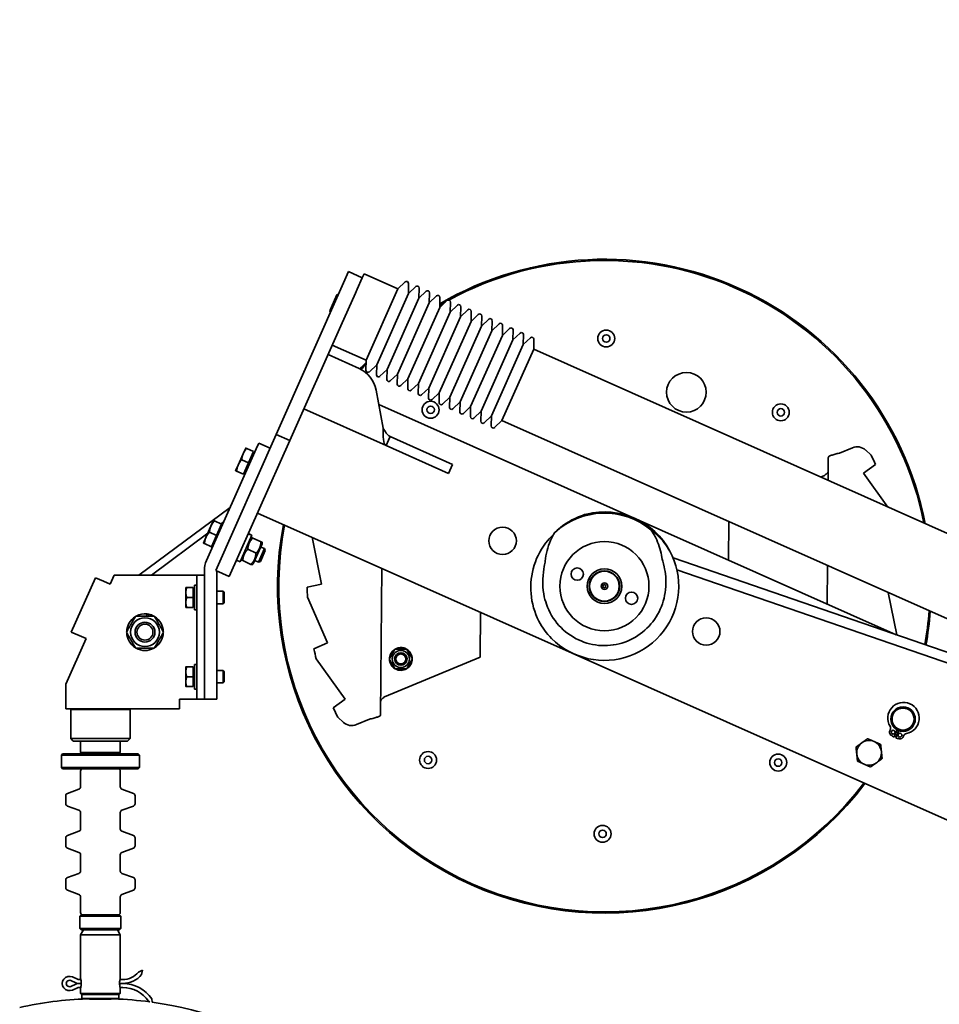
# Model space of a CAD drawing. Units: millimetres. Extents: x -3051 to 75783, y -543 to 5732.
# Drawn here: x 11516 to 11887, y 3631 to 4029 of the extents above; entities that cross this region are included whole.
import ezdxf

# ---------------------------------------------------------------- set-up
doc = ezdxf.new("R2010")
doc.units = ezdxf.units.MM
doc.layers.add('Kontur OBP', color=40, linetype='Continuous', lineweight=35)
doc.layers.add('Kontur Wieszak Sufitowy', color=160, linetype='Continuous', lineweight=5)

# ---------------------------------------------------------------- blocks, each defined once
blk = doc.blocks.new('CB-OBS Rzut 1')
at = {"layer": 'Kontur Wieszak Sufitowy'}
for p, q in [((-72, 406), (-64, 406)), ((-72, 406), (-72, 398)), ((64, 406), (-64, 406)), ((64, 406), (72, 406)), ((72, 398), (72, 406)), ((-64, 398), (-72, 398)), ((-64, 398), (64, 398)), ((-25, 8), (-25, 398)), ((25, 8), (25, 398)), ((72, 398), (64, 398)), ((-55, 8), (-47, 8)), ((-55, 8), (-55, 0)), ((47, 8), (-47, 8)), ((47, 8), (55, 8)), ((55, 0), (55, 8)), ((-47, 0), (-55, 0)), ((47, 0), (-47, 0)), ((55, 0), (47, 0))]:
    blk.add_line(p, q, dxfattribs=at)
blk = doc.blocks.new('OBS_P-100 Rzut 1')
at = {"layer": 'Kontur OBP'}
for p, q in [((-479.36, -26.16), (-477.33, -21.59)), ((-471.84, -24.03), (-477.33, -21.59)), ((-471.13, -22.43), (-471.84, -24.03)), ((-457.43, -28.53), (-471.13, -22.43)), ((-479.36, -26.16), (-506.61, -87.36)), ((-471.84, -24.03), (-473.88, -28.6)), ((-457.43, -28.53), (-454.49, -25.74)), ((-453.21, -30.41), (-453.11, -26.36)), ((-453.21, -30.41), (-450.27, -27.62)), ((-484.9, -37.37), (-482.05, -30.98)), ((-482.05, -30.98), (-481.39, -30.72)), ((-474.6, -30.23), (-480.47, -43.41)), ((-473.88, -28.6), (-474.6, -30.23)), ((-457.43, -28.53), (-470.24, -57.31)), ((-466.02, -59.19), (-453.21, -30.41)), ((-449, -32.29), (-448.89, -28.24)), ((-449, -32.29), (-446.06, -29.5)), ((-444.78, -34.16), (-444.67, -30.11)), ((-444.78, -34.16), (-441.84, -31.37)), ((-449, -32.29), (-461.81, -61.06)), ((-444.78, -34.16), (-457.59, -62.94)), ((-440.56, -36.04), (-440.46, -31.99)), ((-440.56, -36.04), (-437.62, -33.25)), ((-436.35, -37.92), (-436.24, -33.87)), ((-436.35, -37.92), (-433.41, -35.13)), ((-432.13, -39.8), (-432.02, -35.74)), ((-484.9, -37.37), (-484.65, -38.03)), ((-440.56, -36.04), (-453.38, -64.82)), ((-436.35, -37.92), (-449.16, -66.7)), ((-432.13, -39.8), (-429.19, -37.01)), ((-427.91, -41.67), (-427.81, -37.62)), ((-427.91, -41.67), (-424.97, -38.88)), ((-423.7, -43.55), (-423.59, -39.5)), ((-480.47, -43.41), (-501.13, -89.81)), ((-432.13, -39.8), (-444.94, -68.57)), ((-427.91, -41.67), (-440.73, -70.45)), ((-423.7, -43.55), (-436.51, -72.33)), ((-423.7, -43.55), (-420.76, -40.76)), ((-419.48, -45.43), (-419.38, -41.38)), ((-419.48, -45.43), (-416.54, -42.64)), ((-415.27, -47.3), (-415.16, -43.25)), ((-419.48, -45.43), (-432.29, -74.2)), ((-415.27, -47.3), (-428.08, -76.08)), ((-415.27, -47.3), (-412.33, -44.51)), ((-411.05, -49.18), (-410.94, -45.13)), ((-411.05, -49.18), (-408.11, -46.39)), ((-406.83, -51.06), (-406.73, -47.01)), ((-470.24, -57.31), (-483.94, -51.21)), ((-411.05, -49.18), (-423.86, -77.96)), ((-406.83, -51.06), (-419.64, -79.84)), ((-406.83, -51.06), (-403.89, -48.27)), ((-402.62, -52.94), (-402.51, -48.88)), ((-485.67, -55.09), (-473.15, -60.67)), ((-415.43, -81.71), (-402.62, -52.94)), ((-92.92, -190.82), (-402.62, -52.94)), ((-470.24, -57.31), (-470.35, -61.36)), ((-466.02, -59.19), (-468.96, -61.98)), ((-466.02, -59.19), (-466.13, -63.24)), ((-461.81, -61.06), (-464.75, -63.85)), ((-461.81, -61.06), (-461.91, -65.11)), ((-457.59, -62.94), (-460.53, -65.73)), ((-457.59, -62.94), (-457.7, -66.99)), ((-453.38, -64.82), (-456.32, -67.61)), ((-453.38, -64.82), (-453.48, -68.87)), ((-449.16, -66.7), (-452.1, -69.49)), ((-449.16, -66.7), (-449.27, -70.75)), ((-463.35, -84.73), (-466.24, -69.41)), ((-444.94, -68.57), (-447.88, -71.36)), ((-444.94, -68.57), (-445.05, -72.62)), ((-440.73, -70.45), (-443.67, -73.24)), ((-440.73, -70.45), (-440.83, -74.5)), ((-465.15, -75.17), (-256.23, -168.19)), ((-436.51, -72.33), (-439.45, -75.12)), ((-436.51, -72.33), (-436.62, -76.38)), ((-432.29, -74.2), (-435.23, -76.99)), ((-432.29, -74.2), (-432.4, -78.26)), ((-462.25, -91.79), (-495.43, -77.02)), ((-428.08, -76.08), (-431.02, -78.87)), ((-428.08, -76.08), (-428.18, -80.13)), ((-423.86, -77.96), (-426.8, -80.75)), ((-423.86, -77.96), (-423.97, -82.01)), ((-419.64, -79.84), (-422.58, -82.63)), ((-419.64, -79.84), (-419.75, -83.89)), ((-415.43, -81.71), (-418.37, -84.5)), ((-105.74, -219.6), (-415.43, -81.71)), ((-531.01, -142.18), (-506.61, -87.36)), ((-506.61, -87.36), (-501.13, -89.81)), ((-501.13, -89.81), (-525.53, -144.62)), ((-514.64, -93.1), (-513.62, -90.81)), ((-509.05, -92.85), (-513.62, -90.81)), ((-461.26, -89.57), (-462.25, -91.79)), ((-460.62, -88.14), (-461.26, -89.57)), ((-460.62, -88.14), (-435.34, -99.39)), ((-534.72, -138.2), (-514.64, -93.1)), ((-519.92, -95.12), (-521.95, -99.69)), ((-518.9, -92.84), (-519.92, -95.12)), ((-515.7, -94.26), (-518.49, -93.02)), ((-515.7, -94.26), (-517.74, -98.83)), ((-515.93, -94.77), (-515.47, -94.98)), ((-436.97, -103.05), (-462.25, -91.79)), ((-279.15, -94.85), (-273.91, -92.67)), ((-266.33, -95.69), (-268.62, -93.59)), ((-517.74, -98.83), (-520.53, -97.59)), ((-517.74, -98.83), (-519.77, -103.4)), ((-283.73, -105.87), (-283.66, -96.6)), ((-521.95, -99.69), (-522.97, -101.98)), ((-519.77, -103.4), (-522.56, -102.16)), ((-519.54, -102.89), (-519.08, -103.09)), ((-435.34, -99.39), (-436.97, -103.05)), ((-269.38, -102.89), (-264.56, -99.45)), ((-259.55, -116.63), (-269.38, -102.89)), ((-286.75, -104.52), (-285.21, -103.89)), ((-562, -144.14), (-525.19, -116.8)), ((-514.14, -119.04), (-198.97, -259.36)), ((-531.92, -122.07), (-532.93, -124.36)), ((-528.72, -123.5), (-531.51, -122.25)), ((-529, -123.37), (-527.68, -122.39)), ((-323.97, -138.03), (-323.85, -122.49)), ((-532.93, -124.36), (-534.97, -128.92)), ((-530.75, -128.06), (-533.54, -126.82)), ((-528.72, -123.5), (-530.75, -128.06)), ((-528.95, -124.01), (-528.49, -124.21)), ((-556.97, -144.14), (-534.22, -127.24)), ((-534.97, -128.92), (-535.98, -131.21)), ((-530.75, -128.06), (-532.78, -132.63)), ((-516.38, -128), (-521.18, -138.78)), ((-517.85, -127.35), (-517.51, -127.5)), ((-516.97, -129.33), (-516.46, -128.95)), ((-516.49, -127.95), (-516.38, -128)), ((-516.46, -128.95), (-516.05, -129.14)), ((-512.7, -130.63), (-516.05, -129.14)), ((-512.7, -130.63), (-512.29, -130.81)), ((-512.22, -131.44), (-512.29, -130.81)), ((-492.11, -128.85), (-488.24, -147.74)), ((-532.78, -132.63), (-535.57, -131.39)), ((-532.56, -132.12), (-532.1, -132.32)), ((-514.73, -135.2), (-518.09, -133.7)), ((-515.84, -139.57), (-512.22, -131.44)), ((-513.8, -138.89), (-511.36, -133.41)), ((-511.05, -134.22), (-512.99, -138.58)), ((-512.81, -132.77), (-511.36, -133.41)), ((-511.05, -134.22), (-511.36, -133.41)), ((-522.65, -138.13), (-521.18, -138.78)), ((-520.59, -137.46), (-520.53, -138.09)), ((-520.12, -138.27), (-520.53, -138.09)), ((-516.77, -139.76), (-520.12, -138.27)), ((-515.25, -138.25), (-513.8, -138.89)), ((-512.99, -138.58), (-513.8, -138.89)), ((-161.48, -200.82), (-346.3, -137.18)), ((-535.58, -191.64), (-535.58, -142.27)), ((-525.53, -144.62), (-531.01, -142.18)), ((-530.58, -191.64), (-530.58, -142.37)), ((-516.36, -139.95), (-516.77, -139.76)), ((-515.84, -139.57), (-516.36, -139.95)), ((-464, -141.37), (-464.43, -200.56)), ((-168.17, -202.74), (-344.79, -141.92)), ((-284.1, -155.78), (-283.98, -140.24)), ((-589.34, -167.09), (-579.59, -145.16)), ((-576.39, -146.58), (-579.59, -145.16)), ((-573.65, -147.8), (-576.39, -146.58)), ((-572.03, -144.14), (-573.65, -147.8)), ((-539.08, -144.14), (-572.03, -144.14)), ((-539.08, -144.14), (-538.58, -144.14)), ((-538.58, -146.64), (-538.58, -144.14)), ((-535.58, -144.14), (-538.58, -144.14)), ((-538.58, -191.64), (-538.58, -146.64)), ((-543.08, -149.14), (-543.08, -151.14)), ((-540.08, -149.14), (-542.72, -149.14)), ((-540.08, -149.14), (-540.08, -153.14)), ((-540.08, -149.7), (-539.58, -149.7)), ((-539.58, -148.14), (-539.58, -158.14)), ((-539.58, -148.14), (-538.58, -148.14)), ((-530.58, -150.64), (-528.07, -150.64)), ((-528.07, -155.64), (-528.07, -150.64)), ((-527.58, -151.13), (-528.07, -150.64)), ((-488.24, -147.74), (-494.05, -148.92)), ((-543.08, -151.14), (-543.08, -155.14)), ((-540.08, -153.14), (-542.72, -153.14)), ((-540.08, -153.14), (-540.08, -157.14)), ((-527.58, -151.13), (-527.58, -155.15)), ((-493.96, -153.08), (-485.92, -171.5)), ((-255.98, -168.28), (-259.5, -151.14)), ((-543.08, -155.14), (-543.08, -157.14)), ((-540.08, -157.14), (-542.72, -157.14)), ((-540.08, -157.14), (-542.72, -157.14)), ((-540.08, -156.58), (-539.58, -156.58)), ((-540.08, -157.14), (-540.08, -157.14)), ((-539.58, -158.14), (-538.58, -158.14)), ((-530.58, -155.64), (-528.07, -155.64)), ((-527.58, -155.15), (-528.07, -155.64)), ((-558.83, -160.64), (-558.83, -159.78)), ((-558.03, -159.91), (-558.03, -160.64)), ((-424.12, -159.12), (-424.26, -177.21)), ((-583.4, -169.73), (-591.58, -188.14)), ((-589.34, -167.09), (-586.14, -168.51)), ((-586.14, -168.51), (-583.4, -169.73)), ((-485.92, -171.5), (-491.35, -173.87)), ((-455.87, -173.97), (-455.88, -173.39)), ((-455.4, -173.45), (-455.39, -173.96)), ((-490.41, -177.91), (-478.71, -194.26)), ((-424.26, -177.21), (-462.88, -193.27)), ((-543.08, -181.14), (-543.08, -183.14)), ((-540.08, -181.14), (-542.72, -181.14)), ((-540.08, -181.14), (-540.08, -185.14)), ((-540.08, -181.7), (-539.58, -181.7)), ((-539.58, -180.14), (-539.58, -190.14)), ((-539.58, -180.14), (-538.58, -180.14)), ((-530.58, -182.64), (-528.07, -182.64)), ((-528.07, -187.64), (-528.07, -182.64)), ((-527.58, -183.13), (-528.07, -182.64)), ((-543.08, -183.14), (-543.08, -187.14)), ((-540.08, -185.14), (-542.72, -185.14)), ((-540.08, -185.14), (-540.08, -189.14)), ((-527.58, -183.13), (-527.58, -187.15)), ((-591.58, -194.64), (-591.58, -188.14)), ((-543.08, -187.14), (-543.08, -189.14)), ((-540.08, -189.14), (-542.72, -189.14)), ((-540.08, -189.14), (-542.72, -189.14)), ((-540.08, -188.58), (-539.58, -188.58)), ((-540.08, -189.14), (-540.08, -189.14)), ((-539.58, -190.14), (-538.58, -190.14)), ((-530.58, -187.64), (-528.07, -187.64)), ((-527.58, -187.15), (-528.07, -187.64)), ((-591.58, -194.64), (-591.58, -198.14)), ((-545.58, -194.64), (-545.58, -194.14)), ((-545.58, -194.14), (-539.08, -194.14)), ((-545.58, -198.14), (-545.58, -194.64)), ((-539.08, -194.14), (-538.58, -194.14)), ((-538.58, -194.14), (-538.58, -191.64)), ((-538.58, -194.14), (-535.58, -194.14)), ((-535.58, -194.14), (-535.58, -191.64)), ((-535.58, -194.14), (-530.58, -194.14)), ((-530.58, -191.64), (-530.58, -194.14)), ((-478.71, -194.26), (-483.53, -197.7)), ((-582.86, -198.14), (-591.58, -198.14)), ((-589.33, -198.14), (-589.58, -198.39)), ((-565.58, -198.39), (-589.58, -198.39)), ((-589.58, -198.39), (-589.58, -210.14)), ((-582.86, -198.14), (-572.31, -198.14)), ((-545.58, -198.14), (-572.31, -198.14)), ((-565.83, -198.14), (-565.58, -198.39)), ((-565.58, -198.39), (-565.58, -210.14)), ((-481.76, -201.46), (-479.47, -203.56)), ((-468.94, -202.3), (-474.18, -204.48)), ((-255.81, -206.62), (-257.09, -209.5)), ((-589.58, -210.14), (-565.58, -210.14)), ((-588.58, -211.14), (-589.58, -210.14)), ((-566.58, -211.14), (-565.58, -210.14)), ((-256.4, -209.8), (-255.12, -206.93)), ((-566.58, -211.14), (-588.58, -211.14)), ((-585.58, -215.79), (-585.58, -211.14)), ((-569.58, -215.79), (-569.58, -211.14)), ((-592.83, -216.29), (-593.33, -216.79)), ((-561.83, -216.79), (-593.33, -216.79)), ((-593.33, -216.79), (-593.33, -221.79)), ((-592.83, -216.29), (-562.33, -216.29)), ((-585.58, -215.79), (-569.58, -215.79)), ((-585.08, -216.29), (-585.58, -215.79)), ((-570.08, -216.29), (-569.58, -215.79)), ((-562.33, -216.29), (-561.83, -216.79)), ((-561.83, -216.79), (-561.83, -221.79)), ((-593.33, -221.79), (-561.83, -221.79)), ((-592.83, -222.29), (-593.33, -221.79)), ((-562.33, -222.29), (-592.83, -222.29)), ((-562.33, -222.29), (-561.83, -221.79)), ((-585.58, -229.59), (-585.58, -223.29)), ((-569.58, -229.59), (-569.58, -223.29)), ((-586.24, -230.53), (-590.92, -232.23)), ((-568.92, -230.53), (-564.24, -232.23)), ((-591.58, -236.4), (-591.58, -233.17)), ((-563.58, -236.4), (-563.58, -233.17)), ((-586.24, -239.05), (-590.92, -237.34)), ((-568.92, -239.05), (-564.24, -237.34)), ((-585.58, -246.59), (-585.58, -239.99)), ((-569.58, -246.59), (-569.58, -239.99)), ((-591.58, -253.4), (-591.58, -250.17)), ((-586.24, -247.53), (-590.92, -249.23)), ((-568.92, -247.53), (-564.24, -249.23)), ((-563.58, -253.4), (-563.58, -250.17)), ((-586.24, -256.05), (-590.92, -254.34)), ((-568.92, -256.05), (-564.24, -254.34)), ((-585.58, -263.59), (-585.58, -256.99)), ((-569.58, -263.59), (-569.58, -256.99)), ((-586.24, -264.53), (-590.92, -266.23)), ((-568.92, -264.53), (-564.24, -266.23)), ((-591.58, -270.4), (-591.58, -267.17)), ((-563.58, -270.4), (-563.58, -267.17)), ((-586.24, -273.05), (-590.92, -271.34)), ((-585.58, -280.29), (-585.58, -273.99)), ((-569.58, -280.29), (-569.58, -273.99)), ((-568.92, -273.05), (-564.24, -271.34)), ((-585.33, -281.29), (-585.83, -281.79)), ((-569.33, -281.79), (-585.83, -281.79)), ((-585.83, -286.79), (-585.83, -281.79)), ((-585.33, -281.29), (-569.83, -281.29)), ((-569.83, -281.29), (-569.33, -281.79)), ((-569.33, -286.79), (-569.33, -281.79)), ((-585.83, -286.79), (-569.33, -286.79)), ((-585.33, -287.29), (-585.83, -286.79)), ((-584.43, -287.29), (-585.58, -289.29)), ((-585.58, -289.29), (-569.58, -289.29)), ((-585.58, -289.29), (-585.58, -306.99)), ((-569.83, -287.29), (-585.33, -287.29)), ((-570.74, -287.29), (-569.58, -289.29)), ((-569.83, -287.29), (-569.33, -286.79)), ((-569.58, -289.29), (-569.58, -306.99)), ((-560.58, -303.65), (-562.2, -304.38)), ((-560.98, -305.39), (-560.58, -303.65)), ((-587.55, -308.7), (-589.54, -307.8)), ((-589.54, -310.19), (-587.55, -309.29)), ((-586.89, -307.25), (-588.89, -306.35)), ((-586.92, -308.99), (-587.55, -308.7)), ((-587.55, -309.29), (-586.92, -309.01)), ((-586.24, -308.99), (-586.92, -308.99)), ((-586.92, -309.01), (-586.24, -309.01)), ((-585.49, -307.4), (-586.24, -307.4)), ((-585.33, -308.99), (-586.24, -308.99)), ((-586.24, -309.01), (-585.33, -309.01)), ((-568.58, -308.99), (-569.83, -308.99)), ((-569.83, -309.01), (-568.58, -309.01)), ((-568.58, -307.4), (-569.67, -307.4)), ((-588.89, -311.64), (-586.89, -310.74)), ((-586.24, -310.6), (-585.49, -310.6)), ((-585.58, -310.99), (-585.58, -313.04)), ((-585.58, -313.04), (-569.58, -313.04)), ((-585.33, -313.29), (-585.58, -313.04)), ((-569.83, -313.29), (-585.33, -313.29)), ((-585.08, -313.49), (-570.08, -313.49)), ((-585.08, -313.49), (-585.08, -315.09)), ((-584.08, -313.29), (-584.08, -313.49)), ((-571.08, -313.29), (-571.08, -313.49)), ((-570.08, -313.49), (-570.08, -315.09)), ((-569.83, -313.29), (-569.58, -313.04)), ((-569.67, -310.6), (-568.58, -310.6)), ((-569.58, -310.99), (-569.58, -313.04)), ((-585.08, -315.09), (-570.08, -315.09)), ((-583.08, -315.09), (-583.08, -315.19)), ((-572.08, -315.09), (-572.08, -315.19)), ((-558.13, -316.14), (-557.62, -316.42)), ((-556.64, -316.57), (-556.82, -315.24))]:
    blk.add_line(p, q, dxfattribs=at)
for centre, radius in [((-373.31, -48.58), 3.42), ((-373.31, -48.58), 1.5), ((-340.94, -70.29), 8), ((-444.23, -77.35), 3.42), ((-302.82, -78.39), 3.42), ((-444.23, -77.35), 1.5), ((-302.82, -78.39), 1.5), ((-415.16, -130.27), 5.55), ((-374.05, -148.58), 18), ((-385.01, -143.69), 2.5), ((-374.05, -148.58), 7), ((-374.05, -148.58), 6.19), ((-374.05, -148.58), 6), ((-374.05, -148.58), 1.32), ((-374.05, -148.58), 0.625), ((-363.08, -153.46), 2.5), ((-559.58, -167.14), 5.82), ((-332.94, -166.88), 5.55), ((-559.58, -167.14), 4), ((-559.58, -167.14), 4), ((-559.58, -167.14), 3.23), ((-456.26, -177.97), 3.45), ((-456.26, -177.97), 2.5), ((-456.26, -177.97), 2.5), ((-456.26, -177.97), 2.01), ((-253.46, -202.26), 4.95), ((-253.46, -202.26), 4.45), ((-257.44, -207.52), 0.75), ((-254.7, -208.74), 0.75), ((-445.27, -218.76), 3.42), ((-445.27, -218.76), 1.5), ((-303.86, -219.8), 3.42), ((-303.86, -219.8), 1.5), ((-374.78, -248.57), 3.42), ((-374.78, -248.57), 1.5)]:
    blk.add_circle(centre, radius, dxfattribs=at)
for centre, radius, start, end in [((-374.05, -148.58), 132, 11.0201, 120.2399), ((-374.05, -148.58), 131.5, 11.1729, 118.5357), ((-453.93, -26.34), 0.819, 358.5, 133.5), ((-449.71, -28.21), 0.819, 358.5, 133.5), ((-445.49, -30.09), 0.819, 358.5, 133.5), ((-441.28, -31.97), 0.819, 358.5, 133.5), ((-374.05, -148.58), 131.5, 119.1848, 120.3747), ((-437.06, -33.85), 0.819, 358.5, 133.5), ((-432.84, -35.72), 0.819, 358.5, 133.5), ((-428.63, -37.6), 0.819, 358.5, 133.5), ((-424.41, -39.48), 0.819, 358.5, 133.5), ((-420.19, -41.35), 0.819, 358.5, 133.5), ((-415.98, -43.23), 0.819, 358.5, 133.5), ((-411.76, -45.11), 0.819, 358.5, 133.5), ((-407.55, -46.99), 0.819, 358.5, 133.5), ((-403.33, -48.86), 0.819, 358.5, 133.5), ((-374.05, -148.58), 132, 136.7967, 138.3649), ((-374.05, -148.58), 131.5, 137.0418, 138.3104), ((-478.03, -71.63), 12, 10.6764, 66), ((-469.53, -61.38), 0.819, 178.5, 313.5), ((-465.31, -63.26), 0.819, 178.5, 313.5), ((-461.1, -65.14), 0.819, 178.5, 313.5), ((-456.88, -67.01), 0.819, 178.5, 313.5), ((-452.66, -68.89), 0.819, 178.5, 313.5), ((-448.45, -70.77), 0.819, 178.5, 313.5), ((-444.23, -72.65), 0.819, 178.5, 313.5), ((-440.01, -74.52), 0.819, 178.5, 313.5), ((-435.8, -76.4), 0.819, 178.5, 313.5), ((-431.58, -78.28), 0.819, 178.5, 313.5), ((-427.36, -80.15), 0.819, 178.5, 313.5), ((-423.15, -82.03), 0.819, 178.5, 313.5), ((-418.93, -83.91), 0.819, 178.5, 313.5), ((-271.99, -97.29), 5, 47.5786, 112.5786), ((-374.05, -148.58), 120, 24.1666, 26.1495), ((-374.05, -148.58), 29.5, 50.4318, 132.9967), ((-374.05, -148.58), 30, 28.1029, 103.8971), ((-374.05, -148.58), 132, 169.1366, 322.8634), ((-374.05, -148.58), 131.5, 169.1874, 322.8126), ((-525.58, -142.27), 10, 156, 180), ((-374.05, -148.58), 120, 180.1666, 182.1495), ((-374.05, -148.58), 131.5, 349.6642, 355.6639), ((-374.05, -148.58), 132, 349.6311, 355.5864), ((-559.58, -167.14), 7.4, 121.4474, 178.5526), ((-559.58, -167.14), 7.4, 84.1464, 118.5526), ((-559.58, -167.14), 7.4, 77.8721, 84.1464), ((-559.58, -167.14), 7.4, 61.4474, 77.8721), ((-559.58, -167.14), 7.4, 1.4474, 58.5526), ((-559.58, -167.14), 7.4, 181.4474, 238.5526), ((-559.58, -167.14), 7.4, 301.4474, 358.5526), ((-559.58, -167.14), 7.4, 241.4474, 298.5526), ((-374.05, -148.58), 120, 192.1666, 194.1495), ((-456.26, -177.97), 4.6, 121.2207, 180.4044), ((-456.26, -177.97), 4.6, 85.1632, 120.4044), ((-456.26, -177.97), 4.6, 79.1125, 85.1632), ((-456.26, -177.97), 4.6, 61.2207, 79.1125), ((-456.26, -177.97), 4.6, 1.2207, 60.4044), ((-456.26, -177.97), 4.6, 181.2207, 240.4044), ((-456.26, -177.97), 4.6, 301.2207, 0.4044), ((-456.26, -177.97), 4.6, 241.2207, 300.4044), ((-374.05, -148.58), 120, 204.1666, 206.1495), ((-253.27, -201.85), 6.35, 280.7161, 211.2839), ((-476.1, -199.86), 5, 227.5786, 292.5786), ((-259.98, -205.93), 1.5, 327.9797, 31.2839), ((-253.46, -202.26), 5, 241.6988, 250.3012), ((-257.44, -207.52), 1.5, 147.9797, 232.8513), ((-253.46, -202.26), 8.09, 232.8513, 243.3445), ((-253.46, -202.26), 8.09, 248.6555, 259.1487), ((-374.05, -148.58), 132, 333.8296, 333.8513), ((-254.7, -208.74), 1.5, 259.1487, 344.0203), ((-251.82, -209.57), 1.5, 100.7161, 164.0203), ((-267.17, -215.86), 5, 126.0073, 186.0073), ((-267.17, -215.86), 5, 66.0073, 126.0073), ((-267.17, -215.86), 5, 6.0073, 66.0073), ((-267.17, -215.86), 5, 186.0073, 246.0073), ((-267.17, -215.86), 5, 306.0073, 6.0073), ((-584.58, -223.29), 1, 90, 180), ((-570.58, -223.29), 1, 0, 90), ((-267.17, -215.86), 5, 246.0073, 306.0073), ((-586.58, -229.59), 1, 290, 0), ((-568.58, -229.59), 1, 180, 250), ((-590.58, -233.17), 1, 110, 180), ((-564.58, -233.17), 1, 0, 70), ((-590.58, -236.4), 1, 180, 250), ((-564.58, -236.4), 1, 290, 0), ((-586.58, -239.99), 1, 0, 70), ((-568.58, -239.99), 1, 110, 180), ((-590.58, -250.17), 1, 110, 180), ((-586.58, -246.59), 1, 290, 0), ((-568.58, -246.59), 1, 180, 250), ((-564.58, -250.17), 1, 0, 70), ((-590.58, -253.4), 1, 180, 250), ((-564.58, -253.4), 1, 290, 0), ((-586.58, -256.99), 1, 0, 70), ((-568.58, -256.99), 1, 110, 180), ((-590.58, -267.17), 1, 110, 180), ((-586.58, -263.59), 1, 290, 0), ((-568.58, -263.59), 1, 180, 250), ((-564.58, -267.17), 1, 0, 70), ((-590.58, -270.4), 1, 180, 250), ((-586.58, -273.99), 1, 0, 70), ((-568.58, -273.99), 1, 110, 180), ((-564.58, -270.4), 1, 290, 0), ((-584.58, -280.29), 1, 180, 270), ((-570.58, -280.29), 1, 270, 0), ((-590.08, -309), 2.9, 65.6671, 294.3329), ((-568.58, -299.15), 8.25, 270, 320.6504), ((-568.58, -299.15), 9.84, 270, 320.6504), ((-590.08, -309), 1.31, 65.6671, 294.3329), ((-586.24, -305.81), 1.59, 245.6671, 270), ((-568.58, -323.22), 14.22, 34.1377, 90), ((-586.24, -312.19), 1.59, 90, 114.3329), ((-568.58, -323.22), 12.63, 34.1377, 90), ((-577.58, -465.69), 150.6, 92.112, 102.5), ((-577.58, -465.69), 150.6, 82.3909, 87.888), ((-577.58, -465.69), 150.6, 57.5, 82.0078)]:
    blk.add_arc(centre, radius, start, end, dxfattribs=at)
for centre, start_param, end_param in [((-519.74, -132.97), 4.577139, 4.722058), ((-520.75, -132.52), 4.522651, 4.61353)]:
    blk.add_ellipse(centre, major_axis=(-9.65, 3.43), ratio=0.572647, start_param=start_param, end_param=end_param, dxfattribs=at)
for points in [[(-462.25, -91.79), (-463.43, -91.27), (-463.44, -88.13), (-463.35, -84.73)], [(-463.35, -84.73), (-462.59, -86.22), (-461.8, -87.61), (-460.62, -88.14)]]:
    blk.add_open_spline(points, degree=3, dxfattribs=at)
for points, weights in [([(-519.92, -95.12), (-520.39, -96.18), (-520.53, -97.59)], [1, 1.0379548493, 1]), ([(-518.49, -93.02), (-519.44, -94.06), (-519.92, -95.12)], [1, 1.0379548493, 1]), ([(-518.9, -92.84), (-518.9, -92.84), (-518.49, -93.02)], [1, 1.0379548493, 1]), ([(-520.53, -97.59), (-521.48, -98.63), (-521.95, -99.69)], [1, 1.0379548493, 1]), ([(-522.56, -102.16), (-522.97, -101.98), (-522.97, -101.98)], [1, 1.0379548493, 1]), ([(-521.95, -99.69), (-522.42, -100.75), (-522.56, -102.16)], [1, 1.0379548493, 1]), ([(-531.51, -122.25), (-532.46, -123.3), (-532.93, -124.36)], [1, 1.0379548493, 1]), ([(-531.92, -122.07), (-531.92, -122.07), (-531.51, -122.25)], [1, 1.0379548493, 1]), ([(-533.54, -126.82), (-534.49, -127.86), (-534.97, -128.92)], [1, 1.0379548493, 1]), ([(-532.93, -124.36), (-533.4, -125.42), (-533.54, -126.82)], [1, 1.0379548493, 1]), ([(-534.97, -128.92), (-535.44, -129.98), (-535.57, -131.39)], [1, 1.0379548493, 1]), ([(-516.05, -129.14), (-517.83, -131.08), (-518.09, -133.7)], [1, 1.15470053838, 1]), ([(-514.73, -135.2), (-512.95, -133.25), (-512.7, -130.63)], [1, 1.15470053838, 1]), ([(-535.57, -131.39), (-535.98, -131.21), (-535.98, -131.21)], [1, 1.0379548493, 1]), ([(-518.09, -133.7), (-519.86, -135.65), (-520.12, -138.27)], [1, 1.15470053838, 1]), ([(-516.77, -139.76), (-514.99, -137.82), (-514.73, -135.2)], [1, 1.15470053838, 1]), ([(-543.08, -149.14), (-543.08, -149.14), (-542.72, -149.14)], [1.0000042067, 1.03795274583, 1]), ([(-542.72, -149.14), (-543.08, -150.22), (-543.08, -151.14)], [1, 1.0379548493, 1]), ([(-543.08, -151.14), (-543.08, -152.07), (-542.72, -153.14)], [1, 1.0379548493, 1]), ([(-542.72, -153.14), (-543.08, -154.22), (-543.08, -155.14)], [1, 1.0379548493, 1]), ([(-543.08, -155.14), (-543.08, -156.07), (-542.72, -157.14)], [1, 1.0379548493, 1]), ([(-542.72, -157.14), (-543.08, -157.14), (-543.08, -157.14)], [1, 1.0379548493, 1]), ([(-543.08, -157.14), (-543.08, -157.14), (-542.72, -157.14)], [1, 1.0379548493, 1]), ([(-567.09, -167.14), (-565.21, -163.89), (-563.33, -160.64)], [1, 1.15470053838, 1]), ([(-563.33, -160.64), (-559.58, -160.64), (-555.83, -160.64)], [1, 1.15470053838, 1]), ([(-555.83, -160.64), (-553.95, -163.89), (-552.08, -167.14)], [1, 1.15470053838, 1]), ([(-563.33, -173.64), (-565.21, -170.39), (-567.09, -167.14)], [1, 1.15470053838, 1]), ([(-552.08, -167.14), (-553.95, -170.39), (-555.83, -173.64)], [1, 1.15470053838, 1]), ([(-555.83, -173.64), (-559.58, -173.64), (-563.33, -173.64)], [1, 1.15470053838, 1]), ([(-460.88, -178.04), (-459.76, -176.02), (-458.63, -174)], [1, 1.15470053838, 1]), ([(-458.63, -174), (-456.32, -173.97), (-454.01, -173.94)], [1, 1.15470053838, 1]), ([(-454.01, -173.94), (-452.83, -175.92), (-451.65, -177.91)], [1, 1.15470053838, 1]), ([(-458.52, -182), (-459.7, -180.02), (-460.88, -178.04)], [1, 1.15470053838, 1]), ([(-451.65, -177.91), (-452.77, -179.92), (-453.9, -181.94)], [1, 1.15470053838, 1]), ([(-543.08, -181.14), (-543.08, -181.14), (-542.72, -181.14)], [1.0000042067, 1.03795274583, 1]), ([(-542.72, -181.14), (-543.08, -182.22), (-543.08, -183.14)], [1, 1.0379548493, 1]), ([(-453.9, -181.94), (-456.21, -181.97), (-458.52, -182)], [1, 1.15470053838, 1]), ([(-543.08, -183.14), (-543.08, -184.07), (-542.72, -185.14)], [1, 1.0379548493, 1]), ([(-542.72, -185.14), (-543.08, -186.22), (-543.08, -187.14)], [1, 1.0379548493, 1]), ([(-543.08, -187.14), (-543.08, -188.07), (-542.72, -189.14)], [1, 1.0379548493, 1]), ([(-542.72, -189.14), (-543.08, -189.14), (-543.08, -189.14)], [1, 1.0379548493, 1]), ([(-543.08, -189.14), (-543.08, -189.14), (-542.72, -189.14)], [1, 1.0379548493, 1]), ([(-270.11, -211.82), (-269.03, -211.03), (-267.78, -210.12)], [1, 1.0379548493, 1]), ([(-267.78, -210.12), (-266.36, -210.75), (-265.14, -211.29)], [1, 1.0379548493, 1]), ([(-272.45, -213.51), (-271.2, -212.6), (-270.11, -211.82)], [1, 1.0379548493, 1]), ([(-272.15, -216.38), (-272.29, -215.05), (-272.45, -213.51)], [1, 1.0379548493, 1]), ([(-265.14, -211.29), (-263.92, -211.84), (-262.5, -212.47)], [1, 1.0379548493, 1]), ([(-262.5, -212.47), (-262.34, -214.01), (-262.2, -215.34)], [1, 1.0379548493, 1]), ([(-271.84, -219.26), (-272.01, -217.72), (-272.15, -216.38)], [1, 1.0379548493, 1]), ([(-261.9, -218.21), (-263.15, -219.12), (-264.23, -219.91)], [1, 1.0379548493, 1]), ([(-262.2, -215.34), (-262.06, -216.67), (-261.9, -218.21)], [1, 1.0379548493, 1]), ([(-269.21, -220.43), (-270.43, -219.88), (-271.84, -219.26)], [1, 1.0379548493, 1]), ([(-266.57, -221.6), (-267.98, -220.97), (-269.21, -220.43)], [1, 1.0379548493, 1]), ([(-264.23, -219.91), (-265.32, -220.69), (-266.57, -221.6)], [1, 1.0379548493, 1])]:
    blk.add_rational_spline(points, weights, degree=2, dxfattribs=at)
for points, knots in [([(-279.15, -94.85), (-279.45, -94.92), (-279.75, -94.99), (-280.64, -95.22), (-281.2, -95.36), (-282.2, -95.66), (-282.63, -95.81), (-283.18, -96.06), (-283.36, -96.17), (-283.6, -96.38), (-283.66, -96.49), (-283.66, -96.6)], [0, 0, 0, 0, 0.0933163, 0.0933163, 0.2803353, 0.2803353, 0.4673447, 0.4673447, 0.5990525, 0.5990525, 0.7307599, 0.7307599, 0.7307599, 0.7307599]), ([(-283.7, -102.11), (-283.7, -102.3), (-283.76, -102.48), (-284, -102.85), (-284.17, -103.03), (-284.49, -103.33), (-284.63, -103.44), (-284.92, -103.66), (-285.07, -103.77), (-285.21, -103.89)], [0, 0, 0, 0, 0.0923387, 0.0923387, 0.184647, 0.184647, 0.2406131, 0.2406131, 0.2965792, 0.2965792, 0.2965792, 0.2965792]), ([(-381.25, -119.45), (-382.37, -119.77), (-383.48, -120.15), (-388.13, -122.08), (-391.39, -124.24), (-394.14, -126.98), (-394.15, -126.99), (-394.16, -127)], [2.015094, 2.015094, 2.015094, 2.015094, 2.366794, 2.366794, 3.52822, 3.52822, 3.533175, 3.533175, 3.533175, 3.533175]), ([(-394.16, -127), (-394.78, -128.02), (-395.32, -129.07), (-396.95, -132.79), (-397.69, -135.58), (-397.94, -138.43)], [0.558076, 0.558076, 0.558076, 0.558076, 0.915842, 0.915842, 1.776591, 1.776591, 1.776591, 1.776591]), ([(-355.25, -125.83), (-354.33, -126.53), (-353.45, -127.28), (-350.65, -129.97), (-348.96, -132.11), (-347.58, -134.44)], [0.801119, 0.801119, 0.801119, 0.801119, 1.149452, 1.149452, 1.965886, 1.965886, 1.965886, 1.965886]), ([(-350.8, -137.02), (-351.17, -134.56), (-351.9, -132.16), (-353.6, -128.48), (-354.37, -127.12), (-355.25, -125.83)], [0, 0, 0, 0, 0.746913, 0.746913, 1.214906, 1.214906, 1.214906, 1.214906]), ([(-400.51, -162.71), (-402.28, -159.24), (-403.36, -155.46), (-404.01, -147.72), (-403.58, -143.84), (-401.25, -136.49), (-399.39, -133.09), (-396.17, -129.24), (-395.36, -128.38), (-394.5, -127.58)], [0.000048, 0.000048, 0.000048, 0.000048, 1.169238, 1.169238, 2.330562, 2.330562, 3.48397, 3.48397, 3.838355, 3.838355, 3.838355, 3.838355]), ([(-347.58, -134.44), (-344.9, -139.48), (-343.69, -145.29), (-344.14, -150.97), (-344.6, -156.65), (-346.71, -162.19), (-350.16, -166.72), (-353.62, -171.28), (-358.4, -174.81), (-363.78, -176.76), (-369.13, -178.71), (-375.05, -179.1), (-380.61, -177.85), (-386.18, -176.6), (-391.38, -173.72), (-395.39, -169.66), (-397.42, -167.6), (-399.15, -165.25), (-400.51, -162.71)], [-5.621756, -5.621756, -5.621756, -5.621756, -5.051324, -5.051324, -5.051324, -4.48162, -4.48162, -4.48162, -3.909807, -3.909807, -3.909807, -3.339753, -3.339753, -3.339753, -2.768883, -2.768883, -2.768883, -2.480164, -2.480164, -2.480164, -2.480164]), ([(-397.94, -138.43), (-397.98, -138.92), (-398.15, -139.7), (-398.58, -142.04), (-398.86, -143.73), (-399.13, -150.2), (-398.27, -153.57), (-396.36, -159), (-394.64, -161.91), (-390.2, -166.84), (-387.54, -168.82), (-381.63, -171.6), (-378.46, -172.4), (-372.03, -172.7), (-368.84, -172.23), (-362.84, -170.09), (-360.09, -168.46), (-355.36, -164.27), (-353.42, -161.75), (-350.58, -156.15), (-349.7, -153.13), (-348.96, -146.21), (-349.44, -142.98), (-350.3, -139.02), (-350.7, -137.72), (-350.8, -137.02)], [0, 0, 0, 0, 0.147151, 0.147151, 0.345908, 0.345908, 0.776681, 0.776681, 1.37535, 1.37535, 1.963426, 1.963426, 2.54333, 2.54333, 3.115181, 3.115181, 3.682634, 3.682634, 4.2469, 4.2469, 4.805298, 4.805298, 5.489235, 5.489235, 6.014069, 6.014069, 6.014069, 6.014069]), ([(-464.39, -195.04), (-464.39, -194.85), (-464.33, -194.67), (-464.09, -194.3), (-463.93, -194.12), (-463.6, -193.82), (-463.46, -193.71), (-463.18, -193.49), (-463.03, -193.38), (-462.88, -193.27)], [0, 0, 0, 0, 0.0923387, 0.0923387, 0.184647, 0.184647, 0.2406131, 0.2406131, 0.2965792, 0.2965792, 0.2965792, 0.2965792]), ([(-468.94, -202.3), (-468.64, -202.23), (-468.34, -202.16), (-467.45, -201.94), (-466.89, -201.79), (-465.89, -201.49), (-465.46, -201.34), (-464.91, -201.09), (-464.73, -200.98), (-464.49, -200.77), (-464.43, -200.66), (-464.43, -200.56)], [0, 0, 0, 0, 0.0933163, 0.0933163, 0.2803353, 0.2803353, 0.4673447, 0.4673447, 0.5990525, 0.5990525, 0.7307599, 0.7307599, 0.7307599, 0.7307599]), ([(-585.58, -310.99), (-585.58, -310.99), (-585.57, -310.92), (-585.51, -310.69), (-585.48, -310.56), (-585.44, -310.28), (-585.41, -310.14), (-585.37, -309.77), (-585.34, -309.51), (-585.32, -308.93), (-585.33, -308.61), (-585.38, -308.02), (-585.42, -307.76), (-585.47, -307.49), (-585.48, -307.42), (-585.53, -307.2), (-585.56, -307.08), (-585.58, -307), (-585.58, -306.99), (-585.58, -306.99)], [-0.7938112, -0.7938112, -0.7938112, -0.7938112, -0.7193355, -0.7193355, -0.6615147, -0.6615147, -0.6173364, -0.6173364, -0.5526814, -0.5526814, -0.4695885, -0.4695885, -0.3969003, -0.3969003, -0.367796, -0.367796, -0.2996198, -0.2996198, -0.2646037, -0.2646037, -0.2646037, -0.2646037]), ([(-569.58, -306.99), (-569.58, -306.99), (-569.6, -307.05), (-569.65, -307.28), (-569.68, -307.42), (-569.73, -307.69), (-569.75, -307.83), (-569.8, -308.2), (-569.82, -308.46), (-569.84, -309.04), (-569.83, -309.37), (-569.78, -309.96), (-569.74, -310.21), (-569.69, -310.48), (-569.68, -310.55), (-569.63, -310.77), (-569.61, -310.89), (-569.59, -310.97), (-569.58, -310.99), (-569.58, -310.99)], [-0.7938112, -0.7938112, -0.7938112, -0.7938112, -0.7193355, -0.7193355, -0.6615147, -0.6615147, -0.6173364, -0.6173364, -0.5526814, -0.5526814, -0.4695885, -0.4695885, -0.3969003, -0.3969003, -0.367796, -0.367796, -0.2996198, -0.2996198, -0.2646037, -0.2646037, -0.2646037, -0.2646037]), ([(-577.58, -315.39), (-577.69, -315.39), (-577.79, -315.39), (-578.39, -315.39), (-578.88, -315.38), (-579.95, -315.36), (-580.5, -315.34), (-581.57, -315.29), (-582.06, -315.26), (-582.78, -315.21), (-583.01, -315.2), (-583.12, -315.19), (-583.13, -315.19), (-583.13, -315.19)], [-3.4975791, -3.4975791, -3.4975791, -3.4975791, -3.4660592, -3.4660592, -3.3168993, -3.3168993, -3.1290093, -3.1290093, -2.9091327, -2.9091327, -2.6889813, -2.6889813, -2.6232418, -2.6232418, -2.6232418, -2.6232418]), ([(-572.03, -315.19), (-572.03, -315.19), (-572.08, -315.19), (-572.33, -315.21), (-572.6, -315.23), (-573.41, -315.28), (-573.94, -315.31), (-575.04, -315.35), (-575.58, -315.37), (-576.62, -315.39), (-577.1, -315.39), (-577.58, -315.39)], [-0.8743977, -0.8743977, -0.8743977, -0.8743977, -0.7490489, -0.7490489, -0.5420116, -0.5420116, -0.3210435, -0.3210435, -0.1452314, -0.1452314, 0, 0, 0, 0])]:
    blk.add_open_spline(points, degree=3, knots=knots, dxfattribs=at)

msp = doc.modelspace()

# ---------------------------------------------------------------- block references
at = {"layer": 'Kontur OBP'}
for name, p in [('CB-OBS Rzut 1', (11946.03, 3988.8)), ('OBS_P-100 Rzut 1', (12126.21, 3948.8))]:
    msp.add_blockref(name, p, dxfattribs=at)

doc.saveas('drawing.dxf')
